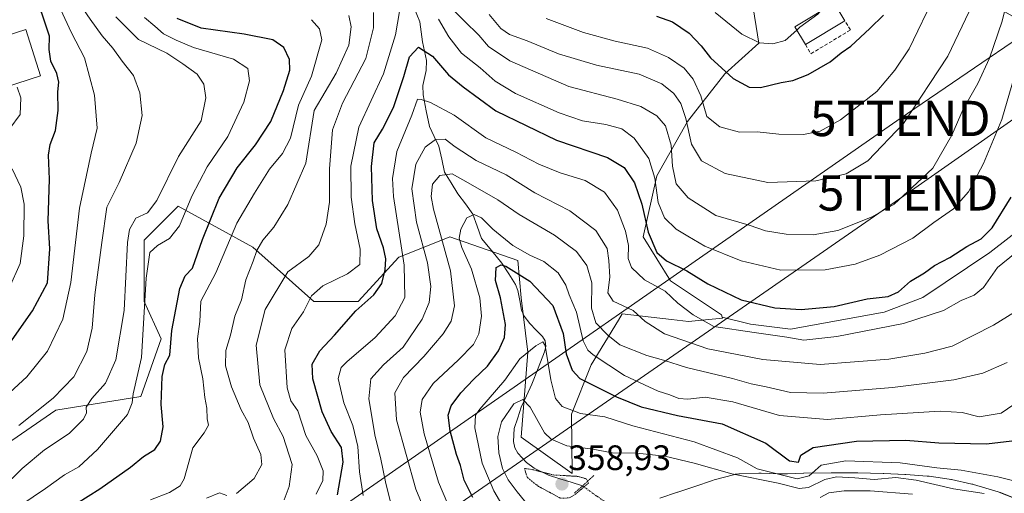
# Model space of a CAD drawing. Units: metres. Extents: x 596613 to 600051, y 4770757 to 4773120.
# Drawn here: x 598687 to 598966, y 4772084 to 4772218 of the extents above; entities that cross this region are included whole.
import ezdxf
from ezdxf.enums import TextEntityAlignment as Align

# ---------------------------------------------------------------- set-up
doc = ezdxf.new("R2010")
doc.units = ezdxf.units.M
doc.header["$MEASUREMENT"] = 0
for name, pattern in [('TRAZO_Y_PUNTO', [1, 0.5, -0.25, 0, -0.25]), ('TRAZOS2', [0.375, 0.25, -0.125]), ('TRAZOSX2', [1.5, 1, -0.5])]:
    doc.linetypes.add(name, pattern=pattern)
doc.layers.get('0').update_dxf_attribs({"lineweight": 5})
for name, color, linetype, lineweight in [('Arbolado forestal CxS', 92, 'Continuous', 0), ('Carátula', 7, 'Continuous', 5), ('Corriente natural lineal', 142, 'Continuous', 13), ('Corriente natural lineal oculto', 19, 'TRAZO_Y_PUNTO', 13), ('Curva de nivel maestra', 36, 'Continuous', 30), ('Curva de nivel normal', 36, 'Continuous', 0), ('Curva de nivel normal depresión', 36, 'TRAZOS2', 0), ('Edificación', 1, 'Continuous', 13), ('Edificación Cxs', 1, 'Continuous', 13), ('Muro lineal', 1, 'TRAZOSX2', 13), ('Núcleo urbano CxS', 19, 'Continuous', 0), ('Prado CxS', 92, 'Continuous', 0), ('Puente lineal', 2, 'TRAZOS2', 0), ('Punto de cota en terreno', 7, 'Continuous', 0), ('Rótulo de punto de cota en terreno', 19, 'Continuous', 0), ('Tendido', 6, 'Continuous', 0), ('Torre de tendido puntual', 7, 'Continuous', 0)]:
    doc.layers.add(name, color=color, linetype=linetype, lineweight=lineweight)
doc.styles.add('Arial', font='txt', dxfattribs={"height": 0.2})

# ---------------------------------------------------------------- blocks, each defined once
blk = doc.blocks.new('*U160')
at = {"layer": 'Núcleo urbano CxS', "color": 19, "linetype": 'Continuous', "lineweight": 0}
blk.add_polyline3d([(598868.6895, 4772082.9637, 360.8669), (598873.7447, 4772084.6797, 360.6322), (598873.8535, 4772084.7157, 360.6283), (598878.6883, 4772086.2801, 360.5181), (598883.6147, 4772087.9839, 360.5912), (598883.6581, 4772087.9987, 360.5956), (598884.1359, 4772088.1445, 360.6459), (598889.5831, 4772089.6215, 361.8894), (598889.6063, 4772089.6277, 361.8972), (598890.1161, 4772089.7467, 362.0603), (598890.6327, 4772089.8319, 362.2057), (598891.1537, 4772089.8831, 362.3289), (598891.4013, 4772089.8957, 362.3784), (598896.7995, 4772090.0815, 363.5245), (598897.0751, 4772090.0863, 363.5819), (598897.4471, 4772090.0777, 363.6387), (598902.1453, 4772089.8591, 364.0724), (598904.8585, 4772089.9263, 365.1318), (598909.4493, 4772090.0401, 365.0535), (598909.4917, 4772090.0409, 365.0271), (598917.2561, 4772090.1919, 362.2966), (598917.4117, 4772090.1935, 362.2668), (598917.4783, 4772090.1931, 362.253), (598924.6883, 4772090.1333, 362.5693), (598924.8109, 4772090.1313, 362.5807), (598932.0481, 4772089.9603, 361.7935), (598932.1953, 4772089.9555, 361.761), (598938.1855, 4772089.7035, 362.3032), (598938.3725, 4772089.6935, 362.3505), (598938.4461, 4772089.6881, 362.3677), (598944.4873, 4772089.2363, 363.3358), (598944.9347, 4772089.1901, 363.3305), (598944.9879, 4772089.1829, 363.3278), (598950.7361, 4772088.3869, 363.75), (598951.1993, 4772088.3089, 363.8354), (598951.3863, 4772088.2693, 363.8627), (598957.0775, 4772086.9953, 363.4068), (598957.4003, 4772086.9161, 363.3613), (598957.6021, 4772086.8591, 363.3499), (598964.5733, 4772084.7943, 363.3555), (598964.8725, 4772084.6991, 363.3397), (598965.2779, 4772084.5493, 363.2984), (598972.0631, 4772081.8293, 363.649)], dxfattribs=at)
blk = doc.blocks.new('*U211')
at = {"layer": 'Curva de nivel normal', "color": 36, "linetype": 'Continuous', "lineweight": 0}
for points in [[(598946.81, 4772225.84, 420), (598939.41, 4772210.22, 420), (598935.29, 4772204.17, 420), (598930.24, 4772198.15, 420), (598919.94, 4772190.15, 420), (598914.15, 4772186.97, 420), (598909.43, 4772185.98, 420), (598902.43, 4772186.06, 420), (598896.34, 4772186.71, 420), (598891.27, 4772186.69, 420), (598885.76, 4772188.14, 420), (598882.06, 4772191.11, 420), (598880.32, 4772196.91, 420), (598878.18, 4772201.65, 420), (598875.62, 4772204.74, 420), (598871.16, 4772207.8, 420), (598865.2, 4772210.39, 420), (598856.03, 4772212.37, 420), (598847.14, 4772214.86, 420), (598836.56, 4772218.8, 420)], [(598770.05, 4772218.5, 420), (598772.34, 4772215.93, 420), (598773.01, 4772212.82, 420), (598770.02, 4772202.49, 420), (598766.38, 4772194.27, 420), (598764.1, 4772184.95, 420), (598761.87, 4772180.59, 420), (598758.13, 4772176.16, 420), (598753.94, 4772169.38, 420), (598748.9, 4772160.88, 420), (598742.93, 4772146.82, 420), (598738.74, 4772138.82, 420), (598738.41, 4772133.06, 420), (598737.79, 4772128.11, 420), (598738.03, 4772122.72, 420), (598739.22, 4772116.82, 420), (598739.84, 4772111.49, 420), (598740.35, 4772108.52, 420), (598740.49, 4772105.48, 420), (598740.87, 4772103.7, 420), (598739.61, 4772101.46, 420), (598736.45, 4772097.27, 420), (598733.97, 4772088.43, 420), (598732.84, 4772086.52, 420), (598729.81, 4772084.58, 420), (598724.39, 4772082.51, 420)]]:
    blk.add_polyline3d(points, dxfattribs=at)
blk = doc.blocks.new('*U224')
at = {"layer": 'Curva de nivel normal', "color": 36, "linetype": 'Continuous', "lineweight": 0}
for points in [[(598967.92, 4772227.14, 410), (598965.72, 4772218.0701, 410), (598962.1001, 4772207.6201, 410), (598958.8201, 4772200.4401, 410), (598954.7002, 4772193.1401, 410), (598951.4501, 4772185.8301, 410), (598946.0999, 4772176.4901, 410), (598940.26, 4772170.9601, 410), (598935.0801, 4772166.22, 410), (598928.9301, 4772162.6202, 410), (598919.2001, 4772158.8201, 410), (598912.17, 4772157.5701, 410), (598904.53, 4772157.7401, 410), (598898.66, 4772158.74, 410), (598894.0101, 4772160.28, 410), (598884.6201, 4772163.0001, 410), (598876.7401, 4772168.04, 410), (598873.34, 4772172.05, 410), (598872.3201, 4772177, 410), (598871.9201, 4772182.96, 410), (598870.35, 4772188.4002, 410), (598867.9, 4772191.28, 410), (598863.3901, 4772193.9501, 410), (598856.66, 4772196.01, 410), (598842.9701, 4772199.5601, 410), (598826.23, 4772206.8799, 410), (598820.1699, 4772210.8901, 410), (598817.4399, 4772214.16, 410), (598813.35, 4772218.0701, 410), (598805.6601, 4772225.8502, 410)], [(598787.65, 4772220.5701, 410), (598787.65, 4772216.1501, 410), (598785.41, 4772207.4901, 410), (598778.8, 4772194.82, 410), (598775.9601, 4772187.29, 410), (598775.13, 4772176.23, 410), (598775.1001, 4772166.7802, 410), (598774.16, 4772160.5601, 410), (598772.1501, 4772154.73, 410), (598769.3301, 4772151.4001, 410), (598763.34, 4772147.06, 410), (598756.9501, 4772136.4001, 410), (598754.3702, 4772126.3001, 410), (598755.4101, 4772115.0999, 410), (598759.3101, 4772105.59, 410), (598761.9901, 4772100.44, 410), (598763.6502, 4772095.49, 410), (598764.5401, 4772092.4901, 410), (598763.71, 4772086.3199, 410), (598762.3099, 4772082.5399, 410)]]:
    blk.add_polyline3d(points, dxfattribs=at)
blk = doc.blocks.new('*U241')
at = {"layer": 'Curva de nivel normal', "color": 36, "linetype": 'Continuous', "lineweight": 0}
for points in [[(598683.89, 4772078.47, 430), (598694.71, 4772085.7, 430), (598700.1, 4772089.56, 430), (598704.1, 4772091.87, 430), (598709.44, 4772096.8, 430), (598717.96, 4772106.71, 430), (598719.28, 4772110, 430), (598719.48, 4772112.51, 430), (598721.86, 4772122.82, 430), (598723.25, 4772145.28, 430), (598724.24, 4772152.58, 430), (598726.42, 4772154.54, 430), (598729.83, 4772156.56, 430), (598732.68, 4772160.12, 430), (598736.15, 4772168.55, 430), (598740.5, 4772176.84, 430), (598746.38, 4772185.37, 430), (598750.85, 4772195.14, 430), (598752.52, 4772201.22, 430), (598752, 4772204.64, 430), (598747.93, 4772207.3, 430), (598736.57, 4772210.62, 430), (598731.67, 4772212.72, 430), (598728.14, 4772214.53, 430), (598725.65, 4772216.7, 430), (598722.7, 4772219.08, 430)], [(598884.38, 4772220.58, 430), (598892, 4772214.38, 430), (598896.92, 4772211.98, 430), (598900.73, 4772211.62, 430), (598904.22, 4772212.57, 430), (598907.5245, 4772215.5291, 430)]]:
    blk.add_polyline3d(points, dxfattribs=at)
blk = doc.blocks.new('*U269')
at = {"layer": 'Curva de nivel maestra', "color": 36, "linetype": 'Continuous', "lineweight": 30}
blk.add_polyline3d([(598683.28, 4772124.96, 450), (598691, 4772136.08, 450), (598695.26, 4772143.98, 450), (598695.96, 4772153.6, 450), (598695.48, 4772161.52, 450), (598695.79, 4772173.33, 450), (598695.58, 4772180.15, 450), (598696, 4772183.15, 450), (598697.48, 4772187.15, 450), (598698.3, 4772192.8, 450), (598698.19, 4772198.07, 450), (598698.5, 4772200.82, 450), (598697.93, 4772203.25, 450), (598696.21, 4772206.74, 450), (598695.68, 4772210.1, 450), (598695.8, 4772213.86, 450), (598693.55, 4772220.62, 450), (598686.75, 4772230.14, 450)], dxfattribs=at)
blk = doc.blocks.new('*U275')
at = {"layer": 'Curva de nivel maestra', "color": 36, "linetype": 'Continuous', "lineweight": 30}
for points in [[(598700.17, 4772079.38, 425), (598710.1, 4772085.65, 425), (598718.77, 4772091.8, 425), (598722.43, 4772094.8, 425), (598725.63, 4772096.8, 425), (598727.27, 4772099.15, 425), (598728, 4772103.15, 425), (598727.45, 4772109.49, 425), (598727.74, 4772117.49, 425), (598728.54, 4772120.82, 425), (598729.95, 4772123.49, 425), (598730.51, 4772130.49, 425), (598732.71, 4772142.36, 425), (598734.29, 4772145.97, 425), (598736.31, 4772148.13, 425), (598739.17, 4772156.23, 425), (598743.85, 4772167.92, 425), (598748.94, 4772176.56, 425), (598754.22, 4772183.09, 425), (598758.49, 4772189.62, 425), (598762.12, 4772198.43, 425), (598763.87, 4772204.22, 425), (598763.82, 4772207.18, 425), (598762.22, 4772210.6, 425), (598759.13, 4772212.78, 425), (598750.95, 4772214.38, 425), (598738.75, 4772216.06, 425), (598731.99, 4772218.81, 425)], [(598867.77, 4772219.54, 425), (598872.31, 4772217.89, 425), (598877.06, 4772214.72, 425), (598880.4, 4772211.11, 425), (598883.06, 4772207.65, 425), (598889.46, 4772201.8, 425), (598894.04, 4772199.42, 425), (598897.22, 4772199.34, 425), (598903.12, 4772200.75, 425), (598906.43, 4772201.23, 425), (598910.75, 4772202.95, 425), (598917.02, 4772206.55, 425), (598920.08, 4772209.15, 425), (598922.88, 4772211.02, 425), (598928.22, 4772216, 425), (598932.08, 4772219.79, 425)]]:
    blk.add_polyline3d(points, dxfattribs=at)
blk = doc.blocks.new('5PATER')
at = {"layer": 'Carátula', "linetype": 'Continuous', "lineweight": 5}
h = blk.add_hatch(color=250, dxfattribs=at)
edge = h.paths.add_edge_path()
edge.add_ellipse((0, 0.01), major_axis=(-1.33, -1.34), ratio=0.999422, start_angle=0, end_angle=360)
blk = doc.blocks.new('5TTEND')
blk.add_text('5TTEND', height=10).set_placement((0, 0), align=Align.MIDDLE_CENTER)

msp = doc.modelspace()

# ---------------------------------------------------------------- linework, layer by layer
at = {"layer": 'Arbolado forestal CxS', "color": 92, "linetype": 'Continuous', "lineweight": 0}
for points in [[(598836.24, 4772328.61, 482.3), (598837.12, 4772316.68, 476.44), (598834.24, 4772296.48, 464.06), (598839.05, 4772277.24, 454.83), (598844.82, 4772258, 444.01), (598866.94, 4772246.46, 439.55), (598894.84, 4772224.33, 432.59), (598896.76, 4772211.83, 428.19), (598887.14, 4772203.17, 424.39), (598876.56, 4772189.71, 416.51), (598867.9, 4772174.32, 407.64), (598864.05, 4772157, 399.16), (598871.75, 4772144.5, 396.13), (598886.18, 4772134.88, 395.29), (598886.4, 4772134.22, 394.85)], [(598836.24, 4772328.61, 482.3), (598837.12, 4772316.68, 476.44), (598834.24, 4772296.48, 464.06), (598839.05, 4772277.24, 454.83), (598844.82, 4772258, 444.01), (598866.94, 4772246.46, 439.55), (598894.84, 4772224.33, 432.59), (598896.76, 4772211.83, 428.19), (598887.14, 4772203.17, 424.39), (598876.56, 4772189.71, 416.51), (598867.9, 4772174.32, 407.64), (598864.05, 4772157, 399.16), (598871.75, 4772144.5, 396.13), (598886.18, 4772134.88, 395.29), (598886.4, 4772134.22, 394.85)], [(598958.71, 4772225.15, 412.68), (598975.73, 4772215.55, 401.79), (598979.82, 4772178.03, 393.4), (598987.41, 4772173.73, 389.36), (598978.69, 4772165.27, 392.08), (598962.18, 4772152.54, 394.72), (598943.26, 4772139.82, 395.33), (598932.25, 4772135.69, 395.1), (598905.76, 4772130.87, 394.34), (598905.76, 4772130.87, 394.34), (598894.41, 4772132.25, 393.95), (598886.4, 4772134.22, 394.85), (598886.18, 4772134.88, 395.29), (598871.75, 4772144.5, 396.13), (598864.05, 4772157, 399.16), (598867.9, 4772174.32, 407.64), (598876.56, 4772189.71, 416.51), (598887.14, 4772203.17, 424.39), (598896.76, 4772211.83, 428.19), (598894.84, 4772224.33, 432.59)], [(598894.84, 4772224.33, 432.59), (598896.76, 4772211.83, 428.19), (598887.14, 4772203.17, 424.39), (598876.56, 4772189.71, 416.51), (598867.9, 4772174.32, 407.64), (598864.05, 4772157, 399.16), (598871.75, 4772144.5, 396.13), (598886.18, 4772134.88, 395.29), (598886.4, 4772134.22, 394.85), (598886.47, 4772134.01, 394.71), (598876.87, 4772133.05, 392.41), (598871.99, 4772133.6, 391.26), (598858.06, 4772135.16, 387.62), (598857.01, 4772133.43, 386.78), (598849.3, 4772120.77, 376.96), (598843.69, 4772106.74, 368.27), (598843.85, 4772089.95, 360.02), (598829.42, 4772100.25, 362.51), (598831.35, 4772124.3, 368.65), (598829.42, 4772139.69, 372.7), (598828.46, 4772150.27, 376.17), (598809.22, 4772157, 381.27), (598797.68, 4772152.38, 392.38), (598794.79, 4772151.23, 394.77), (598783.25, 4772138.73, 398.65), (598770.75, 4772138.73, 402.24), (598753.43, 4772154.12, 413.64), (598732.27, 4772165.66, 429.32), (598722.65, 4772156.04, 429.64), (598722.65, 4772138.73, 428.05), (598727.46, 4772128.14, 425.24), (598721.69, 4772111.79, 427.01), (598697.64, 4772107.94, 436.33), (598685.13, 4772099.29, 436.46)], [(598886.4, 4772134.22, 394.85), (598894.41, 4772132.25, 393.95), (598905.76, 4772130.87, 394.34), (598932.25, 4772135.69, 395.1), (598943.26, 4772139.82, 395.33), (598962.18, 4772152.54, 394.72), (598978.69, 4772165.27, 392.08), (598987.41, 4772173.73, 389.36)], [(598886.4, 4772134.22, 394.85), (598886.47, 4772134.01, 394.71), (598876.87, 4772133.05, 392.41), (598871.99, 4772133.6, 391.26), (598858.06, 4772135.16, 387.62), (598857.01, 4772133.43, 386.78), (598849.3, 4772120.77, 376.96), (598843.69, 4772106.74, 368.27), (598843.85, 4772089.95, 360.02), (598829.42, 4772100.25, 362.51), (598831.35, 4772124.3, 368.65), (598829.42, 4772139.69, 372.7), (598828.46, 4772150.27, 376.17), (598809.22, 4772157, 381.27), (598797.68, 4772152.38, 392.38), (598794.79, 4772151.23, 394.77), (598783.25, 4772138.73, 398.65), (598770.75, 4772138.73, 402.24), (598753.43, 4772154.12, 413.64), (598732.27, 4772165.66, 429.32), (598722.65, 4772156.04, 429.64), (598722.65, 4772138.73, 428.05), (598727.46, 4772128.14, 425.24), (598721.69, 4772111.79, 427.01), (598697.64, 4772107.94, 436.33), (598685.13, 4772099.29, 436.46)]]:
    msp.add_polyline3d(points, dxfattribs=at)
at = {"layer": 'Corriente natural lineal', "color": 142, "linetype": 'Continuous', "lineweight": 13}
msp.add_polyline3d([(598846.81, 4772086.46, 360.2), (598843.59, 4772087.48, 359.98), (598840.38, 4772088.5, 359.9), (598837.16, 4772089.52, 359.87), (598833.09, 4772091.48, 360.45), (598830.92, 4772093.08, 360.73), (598828.5, 4772095.74, 361.26), (598827.66, 4772097.25, 361.58), (598827.23, 4772099.02, 361.97), (598827.47, 4772102.7, 362.83), (598828.47, 4772105.73, 363.65), (598829.48, 4772108.75, 364.46), (598830.97, 4772112, 365.72), (598832.45, 4772115.26, 367.02), (598834.28, 4772119.83, 368.54), (598836.1, 4772124.4, 369.18), (598836.44, 4772125.97, 369.39), (598836.28, 4772127.52, 369.66), (598835.53, 4772128.8, 370.15), (598833.71, 4772130.61, 371.25), (598831.9, 4772132.43, 372.21), (598830.3, 4772134.56, 372.99), (598829.58, 4772136.2, 373.31), (598829.05, 4772138.99, 373.66), (598828.51, 4772141.78, 373.98), (598827.86, 4772143.46, 374.12), (598825.93, 4772146.49, 375.16), (598824.01, 4772149.53, 376.09), (598821.11, 4772153.04, 377.18), (598818.21, 4772156.56, 378.29), (598816.99, 4772160, 378.78), (598815.78, 4772163.44, 380.05), (598813.63, 4772166.32, 381.71), (598811.48, 4772169.2, 382.68), (598809.62, 4772172.26, 384.07), (598807.76, 4772175.32, 385.25), (598806.96, 4772178.99, 387.03), (598806.15, 4772182.65, 388.57), (598804.81, 4772185.43, 390.42), (598803.46, 4772188.21, 392.16), (598802.57, 4772192.71, 393.76), (598801.68, 4772197.21, 395.35), (598801.57, 4772199.9, 396.3), (598802.55, 4772204.15, 398.04), (598802.67, 4772206.94, 398.76), (598802.09, 4772209.58, 399.32), (598801.51, 4772212.21, 400.31), (598801.11, 4772215.07, 401.46), (598800.71, 4772217.93, 402.31), (598799.02, 4772222.08, 404)], dxfattribs=at)
at = {"layer": 'Corriente natural lineal oculto', "color": 19, "linetype": 'TRAZO_Y_PUNTO', "lineweight": 13}
msp.add_polyline3d([(598875.16, 4772066.47, 357.93), (598871.11, 4772069.33, 360.19), (598867.06, 4772072.18, 360.91), (598863.01, 4772075.04, 361.14), (598858.96, 4772077.89, 361.19), (598854.91, 4772080.75, 361.35), (598850.86, 4772083.6, 361.14), (598846.81, 4772086.46, 360.2)], dxfattribs=at)
at = {"layer": 'Curva de nivel maestra', "color": 36, "linetype": 'Continuous', "lineweight": 30}
for points in [[(598777.44, 4772083.95, 400), (598778.98, 4772093.15, 400), (598778.52, 4772097.36, 400), (598775.61, 4772101.83, 400), (598773.06, 4772107.45, 400), (598770.38, 4772116.77, 400), (598770.25, 4772120.98, 400), (598772.38, 4772124.71, 400), (598776.54, 4772129.17, 400), (598782.6, 4772136.08, 400), (598787.68, 4772140.61, 400), (598789.97, 4772143.83, 400), (598790.95, 4772147.63, 400), (598791.06, 4772150.76, 400), (598790.4, 4772153.89, 400), (598788.59, 4772159.26, 400), (598787.33, 4772167.29, 400), (598787.06, 4772176.94, 400), (598787.84, 4772183.59, 400), (598790.18, 4772187.49, 400), (598793.26, 4772193.61, 400), (598796.23, 4772202.44, 400), (598797.81, 4772208.02, 400), (598800.34, 4772210.7, 400), (598804.32, 4772208.17, 400), (598808.86, 4772202.86, 400), (598812.99, 4772199.51, 400), (598822.23, 4772192.68, 400), (598839.5, 4772184.34, 400), (598853.95, 4772179.45, 400), (598858.61, 4772176.67, 400), (598861.51, 4772172.28, 400), (598863.66, 4772166.25, 400), (598865.38, 4772158.32, 400), (598867.87, 4772152.61, 400), (598870.64, 4772150.2, 400), (598876.36, 4772147.42, 400), (598882.31, 4772143.69, 400), (598891.76, 4772139.14, 400), (598901.29, 4772136.92, 400), (598908.74, 4772136.43, 400), (598918.1, 4772137.24, 400), (598927.43, 4772139.41, 400), (598933.43, 4772140.15, 400), (598936.34, 4772141.43, 400), (598939.75, 4772144.49, 400), (598943.68, 4772146.78, 400), (598946.56, 4772148.86, 400), (598950.89, 4772151.12, 400), (598955.7, 4772154.23, 400), (598959.72, 4772156.4, 400), (598962.9, 4772159.51, 400), (598968.27, 4772168.25, 400)], [(598815.78, 4772083.17, 375), (598813.33, 4772088.05, 375), (598812.24, 4772092.29, 375), (598811.12, 4772095.36, 375), (598809.32, 4772102.03, 375), (598808.75, 4772106.49, 375), (598809.57, 4772109.15, 375), (598812.34, 4772112.82, 375), (598816, 4772116.72, 375), (598819.92, 4772120.41, 375), (598823, 4772124.72, 375), (598824.77, 4772128.49, 375), (598825.03, 4772132.15, 375), (598823.6, 4772139.77, 375), (598822.14, 4772144.65, 375), (598822.38, 4772148.36, 375), (598823.74, 4772149.08, 375), (598825.08, 4772148.66, 375), (598831.89, 4772144.4, 375), (598838.43, 4772137.52, 375), (598841.39, 4772129.62, 375), (598842.19, 4772123.88, 375), (598843.93, 4772119.23, 375), (598846.05, 4772116.9, 375), (598856.45, 4772111.72, 375), (598863.42, 4772108.87, 375), (598873.73, 4772106.45, 375), (598886.36, 4772104.02, 375), (598898.77, 4772098.61, 375), (598905.47, 4772093.56, 375), (598907.98, 4772093.16, 375), (598908.72, 4772095.17, 375), (598912.16, 4772097.36, 375), (598924.43, 4772099.11, 375), (598938.43, 4772099.46, 375), (598947.77, 4772098.66, 375), (598961.24, 4772098.34, 375), (598971.71, 4772099.56, 375)]]:
    msp.add_polyline3d(points, dxfattribs=at)
at = {"layer": 'Curva de nivel normal', "color": 36, "linetype": 'Continuous', "lineweight": 0}
for points in [[(598687.1, 4772103.54, 440), (598696.9, 4772111.35, 440), (598702.73, 4772117.34, 440), (598706.36, 4772124.49, 440), (598707.94, 4772131.18, 440), (598708.69, 4772140.58, 440), (598710.65, 4772155.41, 440), (598712.04, 4772165.43, 440), (598715.55, 4772172.39, 440), (598720.34, 4772183.56, 440), (598722.11, 4772191.33, 440), (598721.44, 4772197.83, 440), (598719.62, 4772202.68, 440), (598716.36, 4772206.75, 440), (598713.76, 4772210.48, 440), (598710.71, 4772213.93, 440), (598707.37, 4772218.6, 440), (598703.53, 4772224.23, 440), (598693.99, 4772235.79, 440), (598683.5, 4772249.99, 440)], [(598686.04, 4772238.1, 445), (598692.6, 4772230.32, 445), (598698.98, 4772221.46, 445), (598702.03, 4772214.77, 445), (598705.7, 4772207.69, 445), (598708.59, 4772197.12, 445), (598709.3, 4772187.8, 445), (598707.6, 4772180.72, 445), (598704.33, 4772165.1, 445), (598701.9, 4772144.06, 445), (598699.62, 4772133.7, 445), (598695.23, 4772124.66, 445), (598689.38, 4772117.39, 445), (598683.31, 4772111.82, 445)], [(598682.1, 4772085.58, 435), (598688.1, 4772091.4, 435), (598694.43, 4772096.72, 435), (598701.43, 4772101.33, 435), (598705.49, 4772105.32, 435), (598706.28, 4772107.17, 435), (598706.21, 4772108.74, 435), (598707.82, 4772111.22, 435), (598711.7, 4772115.57, 435), (598714.65, 4772122.16, 435), (598717.02, 4772136.11, 435), (598717.89, 4772155.39, 435), (598718.47, 4772159.12, 435), (598720.32, 4772162.32, 435), (598723.62, 4772163.83, 435), (598726.2, 4772167.32, 435), (598732.35, 4772179.73, 435), (598738.8, 4772189.83, 435), (598740.11, 4772196.41, 435), (598739.5, 4772200.22, 435), (598737.67, 4772203.06, 435), (598733.62, 4772206.01, 435), (598729.02, 4772209.01, 435), (598721.04, 4772212.85, 435), (598714.64, 4772219.3, 435)], [(598748.84, 4772084.36, 415), (598753.77, 4772088.59, 415), (598755.97, 4772092.49, 415), (598755.72, 4772095.37, 415), (598753.66, 4772100.03, 415), (598752.06, 4772104.41, 415), (598750.1, 4772107.97, 415), (598747.36, 4772114.52, 415), (598745.72, 4772120.49, 415), (598745.75, 4772124.82, 415), (598747.06, 4772129.15, 415), (598748.3, 4772134.49, 415), (598750.25, 4772139.15, 415), (598751.42, 4772144.79, 415), (598753.51, 4772150.08, 415), (598754.54, 4772153.14, 415), (598756.29, 4772156.05, 415), (598759.39, 4772159.7, 415), (598763.38, 4772166.15, 415), (598768.46, 4772177.82, 415), (598770.84, 4772192.82, 415), (598777.02, 4772203.37, 415), (598780.61, 4772211.3, 415), (598781.32, 4772216.45, 415), (598780.63, 4772219.68, 415)], [(598771.33, 4772084.16, 405), (598773.27, 4772088.01, 405), (598773.36, 4772090.74, 405), (598771.69, 4772094.98, 405), (598768.45, 4772100.76, 405), (598766.14, 4772107.76, 405), (598764.2, 4772110.59, 405), (598763.15, 4772114.23, 405), (598762.53, 4772125.02, 405), (598764.45, 4772131.01, 405), (598767.78, 4772135.73, 405), (598770.08, 4772140.27, 405), (598773.22, 4772143.15, 405), (598780.29, 4772146.49, 405), (598783.71, 4772149.15, 405), (598783.87, 4772153.49, 405), (598782.29, 4772160.67, 405), (598781.3, 4772168.21, 405), (598781.2, 4772177, 405), (598783.49, 4772188.07, 405), (598790.42, 4772203.14, 405), (598793.81, 4772214.21, 405), (598795.02, 4772220.84, 405)], [(598820.36, 4772219.96, 415), (598823.69, 4772215.98, 415), (598826.16, 4772214.28, 415), (598831.12, 4772212.51, 415), (598840.02, 4772208.85, 415), (598850.8, 4772205.63, 415), (598862.92, 4772203.09, 415), (598869.32, 4772200.37, 415), (598872.7, 4772197.64, 415), (598874.71, 4772194.74, 415), (598876.14, 4772190.52, 415), (598877.73, 4772183.22, 415), (598880.5, 4772178.55, 415), (598887.2, 4772174.92, 415), (598899.35, 4772172.37, 415), (598912.91, 4772172.84, 415), (598921.53, 4772174.83, 415), (598927.63, 4772178.52, 415), (598937.78, 4772189.14, 415), (598950.35, 4772208.17, 415), (598956.32, 4772220.79, 415)], [(598907.52, 4772215.53, 430), (598908.43, 4772216.34, 430), (598913.52, 4772220.09, 430), (598914.08, 4772220.74, 430)], [(598805.98, 4772218.66, 405), (598808.91, 4772213.62, 405), (598812.58, 4772208.97, 405), (598817.8, 4772204.84, 405), (598822.04, 4772201.05, 405), (598827.88, 4772197.59, 405), (598840.19, 4772192.08, 405), (598846.81, 4772189.88, 405), (598853.45, 4772188.82, 405), (598857.94, 4772187.57, 405), (598861.46, 4772184.97, 405), (598865.57, 4772179.21, 405), (598867.35, 4772173.57, 405), (598868.26, 4772166.71, 405), (598870.06, 4772162.41, 405), (598873.34, 4772159.18, 405), (598876.67, 4772157.17, 405), (598881.44, 4772154.33, 405), (598891.79, 4772150.16, 405), (598903.05, 4772147.6, 405), (598915.6, 4772147.66, 405), (598924.11, 4772149.23, 405), (598931.08, 4772151.82, 405), (598940.43, 4772156.61, 405), (598946.38, 4772161.05, 405), (598951.88, 4772164.95, 405), (598956.13, 4772169.72, 405), (598960.43, 4772177.73, 405), (598965.62, 4772190.25, 405), (598969.12, 4772202.21, 405)], [(598686.67, 4772199.36, 455), (598687.67, 4772196.35, 455), (598687.47, 4772191.67, 455), (598684.6, 4772187.72, 455)], [(598784.7, 4772083.75, 395), (598783.69, 4772090.41, 395), (598783.18, 4772097.67, 395), (598781.79, 4772103.59, 395), (598779.17, 4772109.99, 395), (598777.59, 4772116.9, 395), (598778.49, 4772120, 395), (598780.02, 4772121.64, 395), (598788.09, 4772128.49, 395), (598793.79, 4772134.62, 395), (598796.5, 4772139.86, 395), (598796.27, 4772148.99, 395), (598793.28, 4772168.45, 395), (598792.98, 4772173.53, 395), (598794.19, 4772181.18, 395), (598798.44, 4772191.5, 395), (598800.11, 4772196.01, 395), (598801.15, 4772195.88, 395), (598803.79, 4772195.08, 395), (598810.48, 4772191.46, 395), (598819.44, 4772185.06, 395), (598827.92, 4772180.97, 395), (598834.48, 4772177.56, 395), (598840.52, 4772175.09, 395), (598847.62, 4772172.99, 395), (598853.01, 4772169.66, 395), (598856.73, 4772164.54, 395), (598859.01, 4772158.58, 395), (598859.82, 4772154.54, 395), (598859.8, 4772150.84, 395), (598860.66, 4772148.35, 395), (598864.42, 4772144.8, 395), (598870.22, 4772141.6, 395), (598873.85, 4772138.23, 395), (598878.2, 4772134.92, 395), (598884.04, 4772131.61, 395), (598895.44, 4772129.87, 395), (598904.68, 4772128.58, 395), (598909.5, 4772127.77, 395), (598918.88, 4772128.74, 395), (598937.77, 4772132.46, 395), (598949.1, 4772136.16, 395), (598954.1, 4772138.96, 395), (598957.77, 4772140.48, 395), (598960.43, 4772142.7, 395), (598964.41, 4772148.29, 395), (598969.44, 4772152.41, 395)], [(598794.16, 4772075.15, 390), (598791.1, 4772087.15, 390), (598789.62, 4772094.49, 390), (598788.06, 4772100.49, 390), (598786.25, 4772111.15, 390), (598786.85, 4772116.8, 390), (598790.43, 4772120.75, 390), (598795.97, 4772125.8, 390), (598801.41, 4772133.73, 390), (598803.41, 4772138.44, 390), (598803.84, 4772142.9, 390), (598802.88, 4772149.6, 390), (598799.8, 4772161.2, 390), (598798.48, 4772170.55, 390), (598799.56, 4772177.61, 390), (598802.22, 4772182.35, 390), (598805.21, 4772184.54, 390), (598807.95, 4772184.69, 390), (598810.75, 4772182.49, 390), (598816.68, 4772178.66, 390), (598825.18, 4772174.54, 390), (598833.34, 4772169.48, 390), (598843.24, 4772164.41, 390), (598850.61, 4772158.83, 390), (598853.84, 4772153.69, 390), (598854.26, 4772150.31, 390), (598854.56, 4772145.62, 390), (598854.04, 4772141.1, 390), (598855.52, 4772138.8, 390), (598861.16, 4772136.1, 390), (598864.54, 4772133, 390), (598870.06, 4772129.52, 390), (598882.34, 4772125.24, 390), (598890.64, 4772123.7, 390), (598897.87, 4772122.26, 390), (598914.15, 4772120.81, 390), (598933.63, 4772122.35, 390), (598943.76, 4772124.06, 390), (598951.55, 4772126.04, 390), (598963.22, 4772132.03, 390), (598969.17, 4772135.68, 390)], [(598685.2, 4772176.27, 455), (598687.66, 4772171.1, 455), (598688.66, 4772166.29, 455), (598688.53, 4772157.27, 455), (598687.48, 4772149.49, 455), (598684.38, 4772142.49, 455)], [(598967.16, 4772121.38, 385), (598960.2, 4772118.35, 385), (598952, 4772116.47, 385), (598934.68, 4772114.3, 385), (598915, 4772112.74, 385), (598905.78, 4772112.88, 385), (598898.86, 4772114.53, 385), (598894.63, 4772115.35, 385), (598889.29, 4772116.92, 385), (598876.3, 4772120, 385), (598869.8, 4772122.1, 385), (598865.04, 4772123.43, 385), (598857.43, 4772126.4, 385), (598854.02, 4772129.13, 385), (598850.6, 4772132.65, 385), (598849.35, 4772136.79, 385), (598849.45, 4772144, 385), (598848.08, 4772148.92, 385), (598845.16, 4772152.88, 385), (598838.89, 4772157.51, 385), (598828.88, 4772163.34, 385), (598822.8, 4772167.46, 385), (598814.44, 4772172.29, 385), (598809.94, 4772174.87, 385), (598806.43, 4772174.34, 385), (598804.29, 4772171.88, 385), (598803.94, 4772168.42, 385), (598804.6, 4772164.81, 385), (598809.39, 4772147.34, 385), (598810.6, 4772137.49, 385), (598809.57, 4772133.09, 385), (598807.34, 4772129.57, 385), (598801.91, 4772123.09, 385), (598796.09, 4772117.15, 385), (598793.7, 4772112.82, 385), (598794.16, 4772105.14, 385), (598799.62, 4772085.55, 385), (598804.16, 4772074.62, 385)], [(598808.64, 4772081.26, 380), (598806.07, 4772087.49, 380), (598801.98, 4772101.25, 380), (598800.8, 4772107.36, 380), (598801.37, 4772110.91, 380), (598804.54, 4772115.49, 380), (598811.67, 4772122.15, 380), (598815.96, 4772126.49, 380), (598817.42, 4772129.49, 380), (598818.19, 4772134.49, 380), (598817.7, 4772139.74, 380), (598815.42, 4772147.81, 380), (598812.62, 4772154, 380), (598811.87, 4772156.6, 380), (598812.33, 4772159.13, 380), (598814.09, 4772162.38, 380), (598816.1, 4772163.33, 380), (598818.21, 4772162.38, 380), (598821.41, 4772159.13, 380), (598827.09, 4772154.59, 380), (598831.92, 4772151.79, 380), (598835.9, 4772150.03, 380), (598839.93, 4772146.8, 380), (598842.09, 4772143.33, 380), (598843.07, 4772140.53, 380), (598845.14, 4772135.68, 380), (598847.04, 4772127.57, 380), (598848.32, 4772124.89, 380), (598849.89, 4772123.61, 380), (598858.68, 4772117.73, 380), (598864.38, 4772115.1, 380), (598868.23, 4772113.28, 380), (598871.52, 4772112.24, 380), (598874.14, 4772111.19, 380), (598876.66, 4772111.04, 380), (598881.55, 4772111.63, 380), (598889.44, 4772110.26, 380), (598902.66, 4772106.41, 380), (598916.25, 4772105.28, 380), (598931.28, 4772106.56, 380), (598948.16, 4772107.63, 380), (598954.41, 4772107.24, 380), (598959.23, 4772106.06, 380), (598965.39, 4772107.11, 380), (598970.81, 4772110.73, 380)], [(598828.76, 4772072.94, 370), (598821.68, 4772085.07, 370), (598818.42, 4772092.86, 370), (598816.3, 4772102.91, 370), (598816.49, 4772106.51, 370), (598817.71, 4772108.23, 370), (598824.84, 4772116.42, 370), (598829.07, 4772122.46, 370), (598833.56, 4772126.17, 370), (598835.56, 4772127.31, 370), (598836.25, 4772126.25, 370), (598837.83, 4772116.53, 370), (598839.13, 4772111.2, 370), (598841.07, 4772108.95, 370), (598846.25, 4772106.97, 370), (598853.12, 4772106.02, 370), (598861.04, 4772103.48, 370), (598878.47, 4772098.93, 370), (598890.74, 4772094.39, 370), (598896.28, 4772091.26, 370), (598907.59, 4772088.5, 370), (598911.05, 4772089.36, 370), (598914.41, 4772092.34, 370), (598921.47, 4772093.53, 370), (598936.83, 4772092.96, 370), (598947.24, 4772091.6, 370), (598954.07, 4772090.91, 370), (598964.51, 4772089.03, 370), (598970.91, 4772087.45, 370)], [(598832.86, 4772079.26, 365), (598828.35, 4772084.74, 365), (598825.8, 4772088.23, 365), (598824.18, 4772091.39, 365), (598823.14, 4772095.8, 365), (598822.81, 4772100.5, 365), (598823.88, 4772104.58, 365), (598827.36, 4772109.72, 365), (598829.94, 4772110.92, 365), (598831.96, 4772108.73, 365), (598836.02, 4772101.48, 365), (598837.91, 4772099.68, 365), (598842.41, 4772097.78, 365), (598849.76, 4772096.89, 365), (598855.22, 4772095.8, 365), (598862.2, 4772095.73, 365), (598870.1, 4772094.88, 365), (598878.43, 4772092.93, 365), (598889.1, 4772089.88, 365), (598902.22, 4772087.23, 365), (598908.23, 4772085.76, 365), (598910.88, 4772086.04, 365), (598915.43, 4772088.32, 365), (598918.78, 4772089.05, 365), (598924, 4772088.77, 365), (598929.49, 4772088.26, 365), (598935.58, 4772088.81, 365), (598941.36, 4772088.13, 365), (598951.92, 4772085.64, 365), (598960.6, 4772084.32, 365)], [(598940.32, 4772084.1, 360), (598928.36, 4772085.06, 360), (598920.94, 4772085.11, 360), (598916.57, 4772084.51, 360), (598914.13, 4772083.19, 360)], [(598740.27, 4772083, 415), (598744.02, 4772084.54, 415), (598746.09, 4772083.78, 415)]]:
    msp.add_polyline3d(points, dxfattribs=at)
at = {"layer": 'Curva de nivel normal depresión', "color": 36, "linetype": 'TRAZOS2', "lineweight": 0}
msp.add_polyline3d([(598840.56, 4772082.99, 360), (598843.08, 4772083.06, 360), (598844.73, 4772084.03, 360), (598848.49, 4772087.21, 360), (598847.99, 4772088.41, 360), (598845.57, 4772089.16, 360), (598838.52, 4772089.57, 360), (598832.77, 4772091.06, 360), (598830.37, 4772091.4, 360), (598831.2, 4772088.82, 360), (598834.33, 4772086.34, 360), (598840.56, 4772082.99, 360)], dxfattribs=at)
at = {"layer": 'Edificación', "color": 1, "linetype": 'Continuous', "lineweight": 13}
for points in [[(598921.17, 4772218.18, 427.84), (598909.96, 4772211.47, 427.78), (598906.96, 4772216.47, 430.12), (598918.16, 4772223.19, 429.51), (598921.17, 4772218.18, 427.84)], [(598693.29, 4772202.6, 451.98), (598679.76, 4772198.26, 455.6), (598675.55, 4772211.36, 455.98), (598689.08, 4772215.71, 452.77), (598693.29, 4772202.6, 451.98)]]:
    msp.add_polyline3d(points, dxfattribs=at)
at = {"layer": 'Edificación Cxs', "color": 1, "linetype": 'Continuous', "lineweight": 13}
for points in [[(598921.17, 4772218.18, 427.84), (598909.96, 4772211.47, 427.78), (598906.96, 4772216.47, 430.12), (598918.16, 4772223.19, 429.51), (598921.17, 4772218.18, 427.84)], [(598693.29, 4772202.6, 451.98), (598679.76, 4772198.26, 455.6), (598675.55, 4772211.36, 455.98), (598689.08, 4772215.71, 452.77), (598693.29, 4772202.6, 451.98)]]:
    msp.add_polyline3d(points, close=True, dxfattribs=at)
at = {"layer": 'Muro lineal', "color": 1, "linetype": 'TRAZOSX2', "lineweight": 13}
msp.add_polyline3d([(598909.96, 4772211.47, 427.78), (598911.53, 4772208.85, 426.49), (598922.73, 4772215.58, 426.16), (598921.17, 4772218.18, 427.84)], dxfattribs=at)
at = {"layer": 'Núcleo urbano CxS', "color": 19, "linetype": 'Continuous', "lineweight": 0}
msp.add_polyline3d([(598972.06, 4772081.83, 363.65), (598965.28, 4772084.55, 363.3), (598964.87, 4772084.7, 363.34), (598964.57, 4772084.79, 363.36), (598957.6, 4772086.86, 363.35), (598957.4, 4772086.92, 363.36), (598957.08, 4772087, 363.41), (598951.39, 4772088.27, 363.86), (598951.2, 4772088.31, 363.84), (598950.74, 4772088.39, 363.75), (598944.99, 4772089.18, 363.33), (598944.93, 4772089.19, 363.33), (598944.49, 4772089.24, 363.34), (598938.45, 4772089.69, 362.37), (598938.37, 4772089.69, 362.35), (598938.19, 4772089.7, 362.3), (598932.2, 4772089.96, 361.76), (598932.05, 4772089.96, 361.79), (598924.81, 4772090.13, 362.58), (598924.69, 4772090.13, 362.57), (598917.48, 4772090.19, 362.25), (598917.41, 4772090.19, 362.27), (598917.26, 4772090.19, 362.3), (598909.49, 4772090.04, 365.03), (598909.45, 4772090.04, 365.05), (598904.86, 4772089.93, 365.13), (598902.15, 4772089.86, 364.07), (598897.45, 4772090.08, 363.64), (598897.08, 4772090.09, 363.58), (598896.8, 4772090.08, 363.52), (598891.4, 4772089.9, 362.38), (598891.15, 4772089.88, 362.33), (598890.63, 4772089.83, 362.21), (598890.12, 4772089.75, 362.06), (598889.61, 4772089.63, 361.9), (598889.58, 4772089.62, 361.89), (598884.14, 4772088.14, 360.65), (598883.66, 4772088, 360.6), (598883.61, 4772087.98, 360.59), (598878.69, 4772086.28, 360.52), (598873.85, 4772084.72, 360.63), (598873.74, 4772084.68, 360.63), (598868.69, 4772082.96, 360.87)], dxfattribs=at)
at = {"layer": 'Prado CxS', "color": 92, "linetype": 'Continuous', "lineweight": 0}
for points in [[(598886.4, 4772134.22, 394.85), (598894.41, 4772132.25, 393.95), (598905.76, 4772130.87, 394.34), (598932.25, 4772135.69, 395.1), (598943.26, 4772139.82, 395.33), (598962.18, 4772152.54, 394.72), (598978.69, 4772165.27, 392.08), (598987.41, 4772173.73, 389.36)], [(598685.13, 4772099.29, 436.46), (598697.64, 4772107.94, 436.33), (598721.69, 4772111.79, 427.01), (598727.46, 4772128.14, 425.24), (598722.65, 4772138.73, 428.05), (598722.65, 4772156.04, 429.64), (598732.27, 4772165.66, 429.32), (598753.43, 4772154.12, 413.64), (598770.75, 4772138.73, 402.24), (598783.25, 4772138.73, 398.65), (598794.79, 4772151.23, 394.77), (598797.68, 4772152.38, 392.38), (598809.22, 4772157, 381.27), (598828.46, 4772150.27, 376.17), (598829.42, 4772139.69, 372.7), (598831.35, 4772124.3, 368.65), (598829.42, 4772100.25, 362.51), (598843.85, 4772089.95, 360.02), (598843.69, 4772106.74, 368.27), (598849.3, 4772120.77, 376.96), (598857.01, 4772133.43, 386.78), (598858.06, 4772135.16, 387.62), (598871.99, 4772133.6, 391.26), (598876.87, 4772133.05, 392.41), (598886.47, 4772134.01, 394.71), (598886.4, 4772134.22, 394.85), (598894.41, 4772132.25, 393.95), (598905.76, 4772130.87, 394.34), (598932.25, 4772135.69, 395.1), (598943.26, 4772139.82, 395.33), (598962.18, 4772152.54, 394.72), (598978.69, 4772165.27, 392.08)], [(598886.4, 4772134.22, 394.85), (598886.47, 4772134.01, 394.71), (598876.87, 4772133.05, 392.41), (598871.99, 4772133.6, 391.26), (598858.06, 4772135.16, 387.62), (598857.01, 4772133.43, 386.78), (598849.3, 4772120.77, 376.96), (598843.69, 4772106.74, 368.27), (598843.85, 4772089.95, 360.02), (598829.42, 4772100.25, 362.51), (598831.35, 4772124.3, 368.65), (598829.42, 4772139.69, 372.7), (598828.46, 4772150.27, 376.17), (598809.22, 4772157, 381.27), (598797.68, 4772152.38, 392.38), (598794.79, 4772151.23, 394.77), (598783.25, 4772138.73, 398.65), (598770.75, 4772138.73, 402.24), (598753.43, 4772154.12, 413.64), (598732.27, 4772165.66, 429.32), (598722.65, 4772156.04, 429.64), (598722.65, 4772138.73, 428.05), (598727.46, 4772128.14, 425.24), (598721.69, 4772111.79, 427.01), (598697.64, 4772107.94, 436.33), (598685.13, 4772099.29, 436.46)], [(598972.06, 4772081.83, 363.65), (598965.28, 4772084.55, 363.3), (598964.87, 4772084.7, 363.34), (598964.57, 4772084.79, 363.36), (598957.6, 4772086.86, 363.35), (598957.4, 4772086.92, 363.36), (598957.08, 4772087, 363.41), (598951.39, 4772088.27, 363.86), (598951.2, 4772088.31, 363.84), (598950.74, 4772088.39, 363.75), (598944.99, 4772089.18, 363.33), (598944.93, 4772089.19, 363.33), (598944.49, 4772089.24, 363.34), (598938.45, 4772089.69, 362.37), (598938.37, 4772089.69, 362.35), (598938.19, 4772089.7, 362.3), (598932.2, 4772089.96, 361.76), (598932.05, 4772089.96, 361.79), (598924.81, 4772090.13, 362.58), (598924.69, 4772090.13, 362.57), (598917.48, 4772090.19, 362.25), (598917.41, 4772090.19, 362.27), (598917.26, 4772090.19, 362.3), (598909.49, 4772090.04, 365.03), (598909.45, 4772090.04, 365.05), (598904.86, 4772089.93, 365.13), (598902.15, 4772089.86, 364.07), (598897.45, 4772090.08, 363.64), (598897.08, 4772090.09, 363.58), (598896.8, 4772090.08, 363.52), (598891.4, 4772089.9, 362.38), (598891.15, 4772089.88, 362.33), (598890.63, 4772089.83, 362.21), (598890.12, 4772089.75, 362.06), (598889.61, 4772089.63, 361.9), (598889.58, 4772089.62, 361.89), (598884.14, 4772088.14, 360.65), (598883.66, 4772088, 360.6), (598883.61, 4772087.98, 360.59), (598878.69, 4772086.28, 360.52), (598873.85, 4772084.72, 360.63), (598873.74, 4772084.68, 360.63), (598868.69, 4772082.96, 360.87)], [(598972.06, 4772081.83, 363.65), (598965.28, 4772084.55, 363.3), (598964.87, 4772084.7, 363.34), (598964.57, 4772084.79, 363.36), (598957.6, 4772086.86, 363.35), (598957.4, 4772086.92, 363.36), (598957.08, 4772087, 363.41), (598951.39, 4772088.27, 363.86), (598951.2, 4772088.31, 363.84), (598950.74, 4772088.39, 363.75), (598944.99, 4772089.18, 363.33), (598944.93, 4772089.19, 363.33), (598944.49, 4772089.24, 363.34), (598938.45, 4772089.69, 362.37), (598938.37, 4772089.69, 362.35), (598938.19, 4772089.7, 362.3), (598932.2, 4772089.96, 361.76), (598932.05, 4772089.96, 361.79), (598924.81, 4772090.13, 362.58), (598924.69, 4772090.13, 362.57), (598917.48, 4772090.19, 362.25), (598917.41, 4772090.19, 362.27), (598917.26, 4772090.19, 362.3), (598909.49, 4772090.04, 365.03), (598909.45, 4772090.04, 365.05), (598904.86, 4772089.93, 365.13), (598902.15, 4772089.86, 364.07), (598897.45, 4772090.08, 363.64), (598897.08, 4772090.09, 363.58), (598896.8, 4772090.08, 363.52), (598891.4, 4772089.9, 362.38), (598891.15, 4772089.88, 362.33), (598890.63, 4772089.83, 362.21), (598890.12, 4772089.75, 362.06), (598889.61, 4772089.63, 361.9), (598889.58, 4772089.62, 361.89), (598884.14, 4772088.14, 360.65), (598883.66, 4772088, 360.6), (598883.61, 4772087.98, 360.59), (598878.69, 4772086.28, 360.52), (598873.85, 4772084.72, 360.63), (598873.74, 4772084.68, 360.63), (598868.69, 4772082.96, 360.87)]]:
    msp.add_polyline3d(points, dxfattribs=at)
at = {"layer": 'Puente lineal', "color": 2, "linetype": 'TRAZOS2', "lineweight": 0}
msp.add_polyline3d([(598850.04, 4772089.39, 361.33), (598844.54, 4772084.4, 359.98)], dxfattribs=at)
at = {"layer": 'Tendido', "color": 6, "linetype": 'Continuous', "lineweight": 0}
for points in [[(600018.83, 4773017.48, 423.39), (599944.78, 4772935.72, 419.04), (599796.98, 4772774.46, 423.07), (599648.62, 4772673.57, 405.5), (599383.85, 4772493.43, 371.91), (599191.12, 4772361.54, 374.17), (599046.57, 4772265.38, 371.86), (598936.85, 4772190.53, 415.62), (598769.37, 4772073.99, 402.26), (598653.07, 4771994.43, 394.08)], [(599243.05, 4772346.67, 355.73), (599201.68, 4772336, 363.51), (599173.42, 4772327.83, 362.9), (599117.41, 4772294.35, 350.83), (598939.06, 4772169.44, 409.51), (598772.76, 4772054.29, 393.42)]]:
    msp.add_polyline3d(points, dxfattribs=at)

# ---------------------------------------------------------------- block references
at = {"layer": 'Curva de nivel maestra', "color": 36, "linetype": 'Continuous', "lineweight": 30}
for name in ['*U269', '*U275']:
    msp.add_blockref(name, (0, 0), dxfattribs=at)
at = {"layer": 'Curva de nivel normal', "color": 36, "linetype": 'Continuous', "lineweight": 0}
for name in ['*U211', '*U224', '*U241']:
    msp.add_blockref(name, (0, 0), dxfattribs=at)
at = {"layer": 'Núcleo urbano CxS', "color": 19, "linetype": 'Continuous', "lineweight": 0}
msp.add_blockref('*U160', (0, 0), dxfattribs=at)
at = {"layer": 'Punto de cota en terreno', "linetype": 'Continuous', "lineweight": 0}
msp.add_blockref('5PATER', (598841, 4772087, 358.93), dxfattribs=at)
at = {"layer": 'Torre de tendido puntual', "linetype": 'Continuous', "lineweight": 0}
for p in [(598936.85, 4772190.53, 415.62), (598939.06, 4772169.44, 409.51)]:
    msp.add_blockref('5TTEND', p, dxfattribs=at)

# ---------------------------------------------------------------- texts
at = {"layer": 'Rótulo de punto de cota en terreno', "color": 19, "linetype": 'Continuous', "lineweight": 0, "style": 'Arial'}
msp.add_text('358,93', height=7, dxfattribs=at).set_placement((598842.76, 4772088.76), align=Align.BOTTOM_LEFT)

doc.saveas('drawing.dxf')
